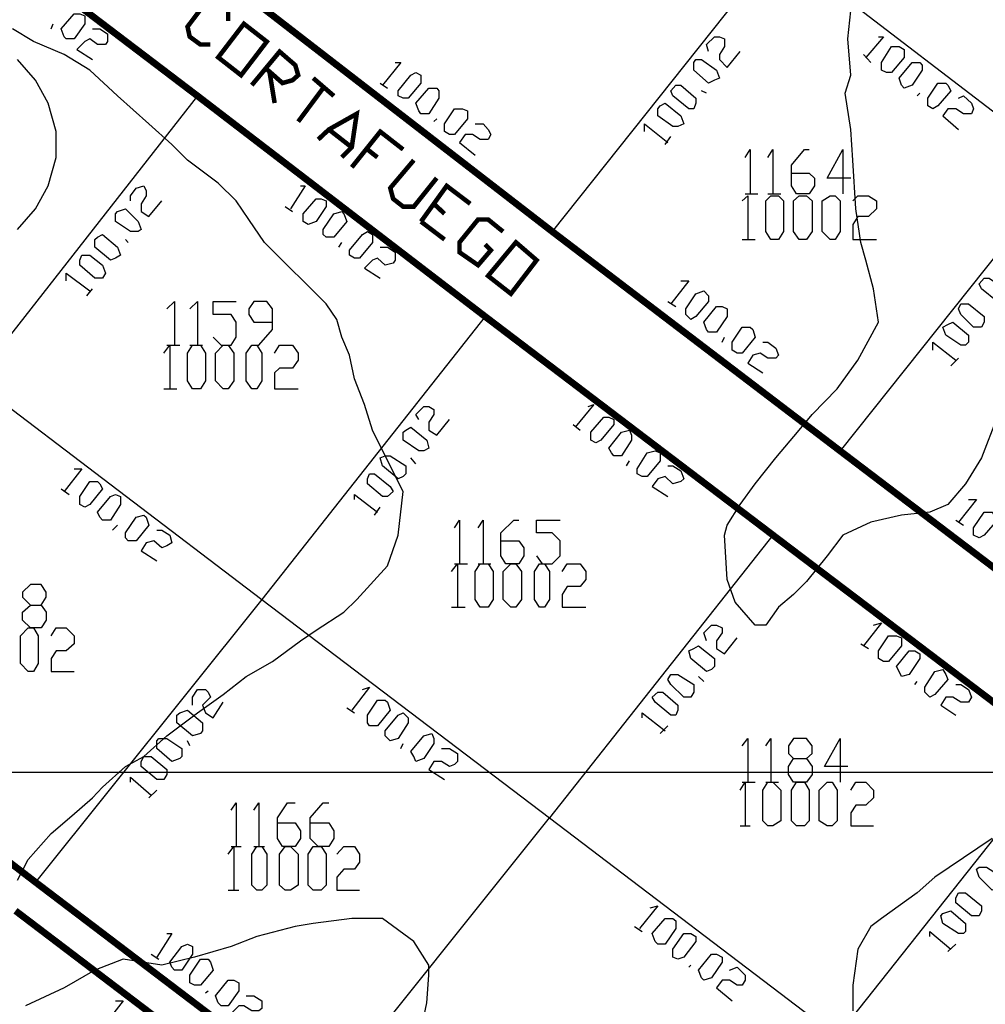
# Model space of a CAD drawing. Units: millimetres. Extents: x 0 to 769, y 0 to 548.
# Drawn here: x 381 to 405, y 357 to 382 of the extents above; entities that cross this region are included whole.
import ezdxf

# ---------------------------------------------------------------- set-up
doc = ezdxf.new("R2010")
doc.units = ezdxf.units.MM
doc.layers.add('P', color=7, linetype='Continuous')

msp = doc.modelspace()

# ---------------------------------------------------------------- linework, layer by layer
at = {"layer": 'P'}
for points, const_width in [([(379.977, 387.403), (387.086, 382.005), (394.141, 376.555)], 0.169), ([(378.266, 385.304), (385.375, 379.906), (392.483, 374.456)], 0.169), ([(385.692, 381.176), (385.445, 381.176), (385.181, 381.37), (385.128, 381.617), (385.569, 382.199), (385.816, 382.252), (386.133, 382.005), (386.133, 381.759)], 0.113), ([(385.886, 380.859), (386.521, 381.688), (387.086, 381.247), (386.451, 380.418), (385.886, 380.859)], 0.113), ([(386.715, 380.171), (387.403, 381), (387.791, 380.665), (387.862, 380.418), (387.721, 380.294), (387.474, 380.224), (387.033, 380.612)], 0.113), ([(387.156, 380.489), (387.28, 379.73)], 0.113), ([(388.232, 380.347), (388.744, 379.906)], 0.113), ([(388.479, 380.1), (387.862, 379.271)], 0.113), ([(388.356, 378.83), (388.62, 379.077), (389.308, 379.465), (389.185, 378.636), (388.938, 378.389)], 0.113), ([(388.62, 379.077), (389.185, 378.636)], 0.113), ([(389.185, 378.143), (389.89, 379.024), (390.455, 378.584)], 0.113), ([(389.573, 378.584), (389.82, 378.389)], 0.113), ([(390.719, 378.319), (390.137, 377.631), (390.208, 377.366), (390.455, 377.172), (390.719, 377.172), (391.284, 377.878)], 0.113), ([(390.896, 376.802), (391.531, 377.684), (392.113, 377.243)], 0.113), ([(391.213, 377.243), (391.478, 376.996)], 0.113), ([(390.896, 376.802), (391.478, 376.361)], 0.113), ([(392.483, 376.238), (392.624, 376.096), (392.307, 375.726), (391.848, 376.044), (391.848, 376.29), (392.307, 376.855), (392.554, 376.855), (392.924, 376.555)], 0.113), ([(394.141, 376.555), (401.25, 371.14)], 0.169), ([(392.554, 375.461), (393.242, 376.29), (393.753, 375.849), (393.118, 375.02), (392.554, 375.461)], 0.113), ([(392.483, 374.456), (399.592, 369.059)], 0.169), ([(401.25, 371.14), (408.358, 365.742)], 0.169), ([(399.592, 369.059), (406.718, 363.661)], 0.169), ([(374.333, 365.884), (381.371, 360.486)], 0.169), ([(381.371, 360.486), (388.479, 355.089)], 0.169), ([(380.877, 359.78), (387.985, 354.383)], 0.169)]:
    msp.add_lwpolyline(points, dxfattribs=dict(at, const_width=const_width))
for points in [[(399.733, 383.593), (394.141, 376.555)], [(399.733, 383.593), (406.841, 378.143), (401.25, 371.14)], [(382.076, 381.37), (382.006, 381.564), (382.323, 381.935), (382.464, 381.935), (382.588, 381.882), (382.588, 381.688), (382.323, 381.318), (382.129, 381.318), (382.076, 381.37)], [(405.13, 371.969), (404.742, 370.964), (404.354, 370.329), (403.913, 369.817), (403.472, 369.623), (402.767, 369.552), (402.008, 369.376), (401.32, 369.059), (400.932, 368.547), (400.421, 367.912), (400.103, 367.594), (399.733, 367.277), (399.415, 366.836), (399.151, 366.836), (398.657, 367.4), (398.463, 367.965), (398.392, 369.059), (398.463, 369.305), (398.78, 369.817), (399.151, 370.329), (399.662, 370.964), (400.244, 371.651), (400.562, 372.039), (401.179, 372.674), (401.691, 373.38), (402.202, 374.315), (402.079, 375.144), (401.885, 375.849), (401.761, 376.29), (401.638, 377.119), (401.567, 378.319), (401.514, 379.077), (401.373, 379.977), (401.514, 380.418), (401.444, 381.318), (401.514, 382.005)], [(381.759, 381.564), (381.812, 381.688)], [(380.93, 360.539), (381.194, 361.05), (381.759, 361.685), (382.27, 362.126), (382.782, 362.567), (383.029, 362.832), (383.593, 363.344), (384.052, 363.59), (384.616, 364.102), (385.375, 364.666), (386.01, 365.125), (386.574, 365.566), (387.227, 365.936), (387.915, 366.448), (388.303, 366.713), (388.991, 367.154), (389.308, 367.471), (390.067, 368.3), (390.331, 369.059), (390.455, 370.134), (390.014, 371.016), (389.696, 371.651), (389.502, 372.286), (389.255, 372.921), (389.132, 373.504), (388.938, 373.944), (388.814, 374.385), (388.55, 374.774), (388.109, 375.214), (387.544, 375.779), (387.033, 376.29), (386.645, 376.855), (386.327, 377.314), (385.886, 377.754), (385.128, 378.319), (384.74, 378.707), (384.175, 379.219), (383.399, 379.906), (382.711, 380.541), (382.076, 380.929), (381.318, 381.247), (380.806, 381.564)], [(382.782, 381.564), (382.958, 381.564), (383.152, 381.441), (383.152, 381.247), (383.099, 381.176), (382.905, 381.176), (382.711, 381.318), (382.588, 381.247), (382.394, 381.053), (382.782, 380.806)], [(398.004, 381), (397.951, 381.176), (398.145, 381.37), (398.269, 381.37), (398.392, 381.318), (398.392, 381.124), (398.269, 380.929), (398.269, 380.806), (398.463, 380.612), (398.78, 381)], [(402.202, 381.37), (402.326, 381.37), (401.885, 380.859)], [(402.273, 380.541), (402.273, 380.735), (402.52, 381.124), (402.714, 381.124), (402.837, 381.053), (402.837, 380.859), (402.52, 380.489), (402.396, 380.489), (402.273, 380.541)], [(401.832, 380.929), (402.008, 380.735)], [(380.93, 376.608), (381.371, 377.119), (381.688, 377.684), (381.882, 378.389), (381.882, 379.024), (381.688, 379.73), (381.371, 380.294), (380.93, 380.806)], [(390.261, 380.735), (390.402, 380.735), (389.943, 380.171)], [(398.145, 380.294), (398.004, 380.224), (397.634, 380.541), (397.634, 380.735), (397.687, 380.806), (397.828, 380.806), (398.198, 380.541), (398.269, 380.347), (398.145, 380.294)], [(402.767, 380.171), (402.714, 380.347), (403.031, 380.735), (403.225, 380.735), (403.278, 380.665), (403.278, 380.541), (403.031, 380.171), (402.837, 380.1), (402.767, 380.171)], [(390.331, 379.906), (390.331, 380.03), (390.649, 380.418), (390.772, 380.489), (390.896, 380.418), (390.896, 380.224), (390.578, 379.854), (390.455, 379.854), (390.331, 379.906)], [(389.89, 380.224), (390.067, 380.1)], [(397.634, 379.589), (397.51, 379.589), (397.122, 379.906), (397.069, 380.03), (397.193, 380.171), (397.316, 380.171), (397.687, 379.854), (397.687, 379.73), (397.634, 379.589)], [(403.419, 379.659), (403.419, 379.854), (403.666, 380.224), (403.86, 380.224), (403.913, 380.171), (403.984, 380.03), (403.666, 379.659), (403.543, 379.589), (403.419, 379.659)], [(385.375, 379.906), (379.854, 372.869)], [(390.843, 379.536), (390.772, 379.73), (391.09, 380.1), (391.284, 380.1), (391.337, 380.03), (391.337, 379.854), (391.09, 379.465), (390.896, 379.465), (390.843, 379.536)], [(397.951, 379.977), (397.828, 380.03)], [(403.155, 379.906), (403.225, 379.977)], [(404.178, 379.854), (404.301, 379.906), (404.495, 379.73), (404.548, 379.589), (404.495, 379.465), (404.301, 379.465), (404.107, 379.589), (403.913, 379.589), (403.79, 379.413), (404.178, 379.077)], [(397.246, 379.148), (397.122, 379.148), (396.752, 379.413), (396.752, 379.589), (396.805, 379.659), (396.928, 379.73), (397.316, 379.413), (397.387, 379.219), (397.246, 379.148)], [(391.478, 379.024), (391.478, 379.219), (391.725, 379.589), (391.919, 379.589), (392.042, 379.536), (392.042, 379.342), (391.725, 378.954), (391.601, 378.954), (391.478, 379.024)], [(391.213, 379.271), (391.284, 379.342)], [(392.236, 379.219), (392.43, 379.219), (392.554, 379.077), (392.624, 378.954), (392.554, 378.83), (392.36, 378.83), (392.166, 378.954), (391.989, 378.954), (391.848, 378.76), (392.236, 378.442)], [(396.417, 379.024), (396.417, 379.219), (396.999, 378.76)], [(396.928, 378.707), (397.069, 378.901)], [(398.904, 378.389), (399.027, 378.584), (399.027, 377.49)], [(399.468, 378.389), (399.592, 378.584), (399.592, 377.49)], [(400.05, 378.001), (400.491, 378.001), (400.615, 377.878), (400.615, 377.684), (400.491, 377.49), (400.174, 377.49), (400.05, 377.684), (400.05, 378.195), (400.368, 378.584), (400.491, 378.584)], [(401.514, 377.878), (400.932, 377.878), (401.32, 378.584), (401.32, 377.49)], [(383.717, 377.314), (383.717, 377.437), (383.858, 377.631), (384.052, 377.684), (384.105, 377.56), (384.105, 377.437), (383.981, 377.243), (383.981, 377.049), (384.175, 376.925), (384.493, 377.314)], [(387.915, 377.684), (388.038, 377.684), (387.668, 377.119)], [(398.904, 377.49), (399.221, 377.49)], [(399.468, 377.49), (399.786, 377.49)], [(387.985, 376.802), (387.985, 376.996), (388.303, 377.366), (388.426, 377.366), (388.55, 377.314), (388.55, 377.172), (388.303, 376.802), (388.109, 376.731), (387.985, 376.802)], [(398.833, 377.314), (398.974, 377.437), (398.974, 376.361)], [(399.539, 376.361), (399.415, 376.555), (399.415, 377.314), (399.539, 377.437), (399.733, 377.437), (399.856, 377.314), (399.856, 376.555), (399.733, 376.361), (399.539, 376.361)], [(400.244, 376.361), (400.103, 376.555), (400.103, 377.314), (400.244, 377.437), (400.421, 377.437), (400.562, 377.314), (400.562, 376.555), (400.421, 376.361), (400.244, 376.361)], [(401.003, 376.361), (400.809, 376.555), (400.809, 377.314), (401.003, 377.437), (401.126, 377.437), (401.25, 377.314), (401.25, 376.555), (401.126, 376.361), (401.003, 376.361)], [(401.567, 377.314), (401.691, 377.437), (401.955, 377.437), (402.149, 377.314), (402.149, 377.119), (401.955, 376.925), (401.691, 376.925), (401.567, 376.731), (401.567, 376.361), (402.149, 376.361)], [(383.911, 376.555), (383.717, 376.555), (383.346, 376.802), (383.346, 376.996), (383.399, 377.049), (383.593, 377.119), (383.911, 376.802), (383.981, 376.608), (383.911, 376.555)], [(387.544, 377.172), (387.721, 377.049)], [(388.479, 376.484), (388.479, 376.608), (388.744, 376.996), (388.938, 377.049), (388.991, 376.996), (389.061, 376.802), (388.744, 376.414), (388.55, 376.414), (388.479, 376.484)], [(383.346, 375.902), (383.223, 375.849), (382.835, 376.167), (382.835, 376.361), (382.905, 376.414), (383.029, 376.484), (383.399, 376.167), (383.47, 375.973), (383.346, 375.902)], [(389.132, 375.973), (389.132, 376.096), (389.449, 376.484), (389.573, 376.555), (389.696, 376.484), (389.696, 376.29), (389.379, 375.902), (389.255, 375.902), (389.132, 375.973)], [(383.664, 376.29), (383.593, 376.361)], [(388.867, 376.167), (388.938, 376.29)], [(398.833, 376.361), (399.151, 376.361)], [(389.89, 376.167), (390.067, 376.167), (390.261, 376.044), (390.261, 375.849), (390.208, 375.779), (390.014, 375.726), (389.82, 375.902), (389.696, 375.849), (389.502, 375.655), (389.89, 375.409)], [(383.029, 375.409), (382.835, 375.409), (382.464, 375.726), (382.464, 375.849), (382.517, 375.973), (382.711, 375.973), (383.029, 375.726), (383.099, 375.532), (383.029, 375.409)], [(382.129, 375.338), (382.129, 375.532), (382.711, 375.091)], [(397.316, 375.338), (397.51, 375.338), (397.069, 374.774)], [(405.254, 374.826), (405.13, 374.826), (404.742, 375.144), (404.689, 375.267), (404.813, 375.409), (404.936, 375.409), (405.324, 375.144), (405.324, 374.968), (405.254, 374.826)], [(382.641, 374.968), (382.782, 375.144)], [(397.44, 374.509), (397.44, 374.65), (397.687, 375.02), (397.881, 375.091), (398.004, 374.968), (398.004, 374.826), (397.687, 374.456), (397.563, 374.385), (397.44, 374.509)], [(384.616, 374.65), (384.81, 374.826), (384.81, 373.75)], [(385.181, 374.65), (385.375, 374.826), (385.375, 373.75)], [(385.763, 373.944), (385.957, 373.75), (386.204, 373.75), (386.327, 373.944), (386.327, 374.315), (386.204, 374.509), (385.763, 374.509), (385.763, 374.826), (386.327, 374.826)], [(386.768, 373.75), (386.892, 373.75), (387.227, 374.139), (387.227, 374.65), (387.086, 374.826), (386.768, 374.826), (386.645, 374.65), (386.645, 374.509), (386.768, 374.315), (387.227, 374.315)], [(396.999, 374.826), (397.193, 374.703)], [(404.742, 374.191), (404.548, 374.191), (404.231, 374.509), (404.178, 374.65), (404.231, 374.774), (404.425, 374.774), (404.813, 374.456), (404.813, 374.315), (404.742, 374.191)], [(397.951, 374.139), (397.881, 374.315), (398.198, 374.703), (398.339, 374.703), (398.463, 374.65), (398.463, 374.456), (398.198, 374.068), (398.004, 374.068), (397.951, 374.139)], [(392.483, 374.456), (386.962, 367.471)], [(404.354, 373.75), (404.231, 373.75), (403.86, 373.997), (403.79, 374.191), (403.913, 374.262), (404.037, 374.315), (404.425, 373.997), (404.425, 373.821), (404.354, 373.75)], [(398.586, 373.627), (398.586, 373.821), (398.833, 374.191), (399.027, 374.191), (399.098, 374.139), (399.151, 373.944), (398.833, 373.556), (398.71, 373.556), (398.586, 373.627)], [(398.339, 373.821), (398.392, 373.944)], [(399.345, 373.821), (399.468, 373.821), (399.662, 373.68), (399.733, 373.504), (399.662, 373.433), (399.468, 373.433), (399.274, 373.556), (399.098, 373.504), (398.974, 373.309), (399.345, 373.063)], [(403.543, 373.627), (403.543, 373.821), (404.107, 373.38)], [(384.546, 373.556), (384.687, 373.75), (384.687, 372.674)], [(384.616, 373.75), (384.934, 373.75)], [(385.251, 372.674), (385.128, 372.869), (385.128, 373.556), (385.251, 373.75), (385.445, 373.75), (385.569, 373.556), (385.569, 372.869), (385.445, 372.674), (385.251, 372.674)], [(385.181, 373.75), (385.498, 373.75)], [(386.01, 372.674), (385.816, 372.869), (385.816, 373.556), (386.01, 373.75), (386.133, 373.75), (386.274, 373.556), (386.274, 372.869), (386.133, 372.674), (386.01, 372.674)], [(386.715, 372.674), (386.574, 372.869), (386.574, 373.556), (386.715, 373.75), (386.839, 373.75), (386.962, 373.556), (386.962, 372.869), (386.839, 372.674), (386.715, 372.674)], [(387.28, 373.556), (387.403, 373.75), (387.721, 373.75), (387.862, 373.556), (387.862, 373.38), (387.721, 373.186), (387.403, 373.186), (387.28, 373.063), (387.28, 372.674), (387.862, 372.674)], [(403.984, 373.239), (404.178, 373.433)], [(379.854, 372.869), (386.962, 367.471), (381.371, 360.486)], [(384.546, 372.674), (384.863, 372.674)], [(390.843, 371.916), (390.772, 372.039), (390.966, 372.234), (391.09, 372.234), (391.213, 372.163), (391.213, 372.039), (391.09, 371.845), (391.09, 371.651), (391.284, 371.528), (391.601, 371.916)], [(395.023, 372.234), (395.164, 372.286), (394.706, 371.722)], [(395.094, 371.404), (395.094, 371.599), (395.411, 371.969), (395.535, 371.969), (395.658, 371.916), (395.658, 371.793), (395.341, 371.404), (395.217, 371.334), (395.094, 371.404)], [(390.966, 371.14), (390.843, 371.14), (390.455, 371.404), (390.455, 371.599), (390.525, 371.651), (390.649, 371.722), (391.037, 371.404), (391.09, 371.21), (390.966, 371.14)], [(394.653, 371.793), (394.829, 371.651)], [(395.605, 371.087), (395.535, 371.21), (395.852, 371.599), (396.046, 371.651), (396.099, 371.528), (396.099, 371.404), (395.852, 371.016), (395.658, 371.016), (395.605, 371.087)], [(396.24, 370.575), (396.24, 370.699), (396.487, 371.087), (396.681, 371.14), (396.805, 371.087), (396.805, 370.893), (396.487, 370.505), (396.364, 370.505), (396.24, 370.575)], [(390.455, 370.505), (390.331, 370.452), (389.943, 370.769), (389.89, 370.964), (390.014, 371.016), (390.137, 371.016), (390.525, 370.769), (390.525, 370.575), (390.455, 370.505)], [(390.772, 370.822), (390.649, 370.964)], [(395.976, 370.769), (396.046, 370.893)], [(382.323, 370.699), (382.517, 370.699), (382.076, 370.134)], [(396.999, 370.769), (397.122, 370.769), (397.316, 370.646), (397.387, 370.452), (397.316, 370.381), (397.122, 370.329), (396.928, 370.505), (396.752, 370.452), (396.611, 370.258), (396.999, 370.011)], [(390.067, 370.011), (389.943, 370.011), (389.573, 370.329), (389.573, 370.452), (389.626, 370.575), (389.749, 370.575), (390.137, 370.258), (390.208, 370.134), (390.067, 370.011)], [(382.006, 370.205), (382.2, 370.064)], [(382.464, 369.817), (382.464, 370.011), (382.711, 370.381), (382.905, 370.381), (382.958, 370.329), (383.029, 370.205), (382.711, 369.817), (382.588, 369.746), (382.464, 369.817)], [(382.958, 369.499), (382.905, 369.623), (383.223, 370.011), (383.346, 370.064), (383.47, 370.011), (383.47, 369.817), (383.223, 369.429), (383.029, 369.429), (382.958, 369.499)], [(389.255, 369.94), (389.255, 370.064), (389.82, 369.623)], [(404.425, 369.94), (404.619, 369.94), (404.178, 369.376)], [(389.749, 369.552), (389.89, 369.746)], [(383.593, 368.988), (383.593, 369.111), (383.858, 369.499), (384.052, 369.552), (384.105, 369.499), (384.175, 369.305), (383.858, 368.917), (383.664, 368.917), (383.593, 368.988)], [(391.725, 369.235), (391.848, 369.429), (391.848, 368.353)], [(392.307, 369.235), (392.43, 369.429), (392.43, 368.353)], [(392.871, 368.917), (393.312, 368.917), (393.436, 368.741), (393.436, 368.547), (393.312, 368.353), (392.995, 368.353), (392.871, 368.547), (392.871, 369.111), (393.189, 369.429), (393.312, 369.429)], [(393.753, 368.547), (393.894, 368.353), (394.141, 368.353), (394.335, 368.547), (394.335, 368.917), (394.141, 369.111), (393.753, 369.111), (393.753, 369.429), (394.335, 369.429)], [(404.107, 369.429), (404.301, 369.305)], [(404.548, 369.059), (404.548, 369.235), (404.813, 369.623), (405.007, 369.623), (405.06, 369.552), (405.13, 369.429), (404.813, 369.059), (404.689, 368.988), (404.548, 369.059)], [(383.276, 369.182), (383.399, 369.305)], [(384.369, 369.182), (384.493, 369.182), (384.687, 369.059), (384.74, 368.864), (384.616, 368.794), (384.493, 368.741), (384.299, 368.917), (384.105, 368.864), (383.981, 368.67), (384.369, 368.424)], [(399.592, 369.059), (394.071, 362.074)], [(391.654, 368.159), (391.795, 368.353), (391.795, 367.277)], [(391.725, 368.353), (392.042, 368.353)], [(392.36, 367.277), (392.236, 367.471), (392.236, 368.159), (392.36, 368.353), (392.554, 368.353), (392.677, 368.159), (392.677, 367.471), (392.554, 367.277), (392.36, 367.277)], [(392.307, 368.353), (392.624, 368.353)], [(393.118, 367.277), (392.924, 367.471), (392.924, 368.159), (393.118, 368.353), (393.242, 368.353), (393.383, 368.159), (393.383, 367.471), (393.242, 367.277), (393.118, 367.277)], [(393.824, 367.277), (393.7, 367.471), (393.7, 368.159), (393.824, 368.353), (393.947, 368.353), (394.071, 368.159), (394.071, 367.471), (393.947, 367.277), (393.824, 367.277)], [(394.388, 368.159), (394.512, 368.353), (394.829, 368.353), (394.97, 368.159), (394.97, 367.965), (394.829, 367.789), (394.512, 367.789), (394.388, 367.594), (394.388, 367.277), (394.97, 367.277)], [(381.512, 367.33), (381.635, 367.154), (381.635, 366.959), (381.512, 366.765), (381.247, 366.765), (381.053, 366.959), (381.053, 367.154), (381.247, 367.33), (381.512, 367.33), (381.635, 367.524), (381.635, 367.647), (381.512, 367.841), (381.247, 367.841), (381.053, 367.647), (381.053, 367.524), (381.247, 367.33)], [(386.962, 367.471), (394.071, 362.074)], [(391.654, 367.277), (391.989, 367.277)], [(381.194, 365.689), (381, 365.884), (381, 366.571), (381.194, 366.765), (381.318, 366.765), (381.441, 366.571), (381.441, 365.884), (381.318, 365.689), (381.194, 365.689)], [(381.759, 366.571), (381.882, 366.765), (382.129, 366.765), (382.323, 366.571), (382.323, 366.377), (382.129, 366.201), (381.882, 366.201), (381.759, 366.007), (381.759, 365.689), (382.323, 365.689)], [(397.951, 366.448), (397.881, 366.642), (398.075, 366.836), (398.198, 366.836), (398.339, 366.765), (398.339, 366.642), (398.198, 366.448), (398.198, 366.254), (398.392, 366.13), (398.71, 366.519)], [(402.079, 366.836), (402.273, 366.889), (401.832, 366.324)], [(402.202, 366.007), (402.202, 366.201), (402.449, 366.571), (402.643, 366.571), (402.767, 366.519), (402.767, 366.324), (402.449, 365.936), (402.326, 365.936), (402.202, 366.007)], [(398.075, 365.742), (397.951, 365.689), (397.563, 366.007), (397.51, 366.201), (397.634, 366.254), (397.757, 366.324), (398.145, 366.007), (398.145, 365.813), (398.075, 365.742)], [(401.761, 366.377), (401.955, 366.254)], [(402.714, 365.689), (402.643, 365.813), (402.961, 366.201), (403.102, 366.201), (403.225, 366.13), (403.225, 366.007), (402.961, 365.619), (402.767, 365.566), (402.714, 365.689)], [(397.563, 365.054), (397.387, 365.054), (397.069, 365.372), (396.999, 365.495), (397.069, 365.619), (397.246, 365.619), (397.634, 365.372), (397.634, 365.178), (397.563, 365.054)], [(397.881, 365.443), (397.757, 365.566)], [(403.349, 365.178), (403.349, 365.301), (403.596, 365.689), (403.79, 365.742), (403.86, 365.619), (403.913, 365.495), (403.596, 365.125), (403.472, 365.054), (403.349, 365.178)], [(389.449, 365.249), (389.626, 365.301), (389.185, 364.737)], [(403.102, 365.372), (403.155, 365.443)], [(404.107, 365.372), (404.231, 365.372), (404.425, 365.249), (404.495, 365.054), (404.425, 364.931), (404.231, 364.931), (404.037, 365.054), (403.86, 365.054), (403.737, 364.86), (404.107, 364.614)], [(385.251, 364.86), (385.251, 365.054), (385.375, 365.249), (385.569, 365.249), (385.639, 365.178), (385.692, 365.054), (385.498, 364.86), (385.569, 364.666), (385.763, 364.543), (386.01, 364.931)], [(397.193, 364.614), (397.069, 364.614), (396.681, 364.931), (396.611, 365.054), (396.752, 365.178), (396.875, 365.178), (397.246, 364.86), (397.246, 364.737), (397.193, 364.614)], [(389.573, 364.419), (389.573, 364.614), (389.82, 364.984), (390.014, 364.984), (390.067, 364.931), (390.137, 364.737), (389.82, 364.349), (389.626, 364.349), (389.573, 364.419)], [(385.445, 364.155), (385.251, 364.102), (384.863, 364.419), (384.863, 364.614), (384.934, 364.666), (385.128, 364.737), (385.498, 364.419), (385.498, 364.225), (385.445, 364.155)], [(389.061, 364.79), (389.255, 364.666)], [(390.014, 364.102), (390.014, 364.225), (390.331, 364.614), (390.455, 364.666), (390.578, 364.543), (390.578, 364.419), (390.331, 364.031), (390.137, 363.979), (390.014, 364.102)], [(396.364, 364.543), (396.364, 364.666), (396.928, 364.225)], [(396.805, 364.155), (396.999, 364.349)], [(390.719, 363.59), (390.649, 363.714), (390.966, 364.102), (391.16, 364.155), (391.213, 364.031), (391.213, 363.908), (390.966, 363.538), (390.772, 363.467), (390.719, 363.59)], [(384.934, 363.538), (384.74, 363.467), (384.369, 363.784), (384.369, 363.979), (384.422, 364.031), (384.616, 364.031), (384.987, 363.784), (384.987, 363.59), (384.934, 363.538)], [(385.181, 363.855), (385.128, 363.979)], [(390.402, 363.784), (390.455, 363.908)], [(398.833, 363.855), (398.974, 364.031), (398.974, 362.955)], [(399.415, 363.855), (399.539, 364.031), (399.539, 362.955)], [(400.421, 363.538), (400.562, 363.344), (400.562, 363.149), (400.421, 362.955), (400.103, 362.955), (399.98, 363.149), (399.98, 363.344), (400.103, 363.538), (400.421, 363.538), (400.562, 363.661), (400.562, 363.855), (400.421, 364.031), (400.103, 364.031), (399.98, 363.855), (399.98, 363.661), (400.103, 363.538)], [(401.444, 363.344), (400.862, 363.344), (401.25, 364.031), (401.25, 362.955)], [(384.546, 363.026), (384.369, 363.026), (383.981, 363.344), (383.981, 363.467), (384.052, 363.59), (384.228, 363.59), (384.616, 363.273), (384.616, 363.149), (384.546, 363.026)], [(391.407, 363.784), (391.601, 363.784), (391.795, 363.661), (391.795, 363.467), (391.725, 363.396), (391.601, 363.344), (391.407, 363.467), (391.213, 363.467), (391.09, 363.273), (391.478, 363.026)], [(408.235, 351.279), (401.179, 356.676), (406.718, 363.661)], [(6.227, 363.202), (763.006, 363.202)], [(383.717, 362.955), (383.717, 363.079), (384.228, 362.638)], [(398.78, 362.761), (398.904, 362.955), (398.904, 361.879)], [(398.833, 362.955), (399.151, 362.955)], [(399.468, 361.879), (399.345, 362.003), (399.345, 362.761), (399.468, 362.955), (399.592, 362.955), (399.786, 362.761), (399.786, 362.003), (399.592, 361.879), (399.468, 361.879)], [(399.415, 362.955), (399.733, 362.955)], [(400.174, 361.879), (400.05, 362.003), (400.05, 362.761), (400.174, 362.955), (400.368, 362.955), (400.491, 362.761), (400.491, 362.003), (400.368, 361.879), (400.174, 361.879)], [(400.932, 361.879), (400.738, 362.003), (400.738, 362.761), (400.932, 362.955), (401.056, 362.955), (401.179, 362.761), (401.179, 362.003), (401.056, 361.879), (400.932, 361.879)], [(401.514, 362.761), (401.638, 362.955), (401.885, 362.955), (402.079, 362.761), (402.079, 362.567), (401.885, 362.391), (401.638, 362.391), (401.514, 362.197), (401.514, 361.879), (402.079, 361.879)], [(384.175, 362.567), (384.369, 362.761)], [(386.204, 362.268), (386.327, 362.444), (386.327, 361.368)], [(386.768, 362.268), (386.892, 362.444), (386.892, 361.368)], [(387.35, 361.95), (387.791, 361.95), (387.915, 361.756), (387.915, 361.562), (387.791, 361.368), (387.474, 361.368), (387.35, 361.562), (387.35, 362.074), (387.597, 362.444), (387.791, 362.444)], [(388.162, 361.95), (388.62, 361.95), (388.744, 361.756), (388.744, 361.562), (388.62, 361.368), (388.356, 361.368), (388.162, 361.562), (388.162, 362.074), (388.479, 362.444), (388.62, 362.444)], [(388.479, 355.089), (394.071, 362.074), (401.179, 356.676), (395.605, 349.691)], [(398.78, 361.879), (399.027, 361.879)], [(405.007, 361.562), (403.596, 360.609), (403.155, 360.221), (402.273, 359.586), (402.008, 359.392), (401.691, 358.828), (401.567, 357.946), (401.567, 357.311)], [(386.133, 361.174), (386.274, 361.368), (386.274, 360.292)], [(386.204, 361.368), (386.451, 361.368)], [(386.839, 360.292), (386.715, 360.415), (386.715, 361.174), (386.839, 361.368), (386.962, 361.368), (387.086, 361.174), (387.086, 360.415), (386.962, 360.292), (386.839, 360.292)], [(386.768, 361.368), (387.033, 361.368)], [(387.544, 360.292), (387.403, 360.415), (387.403, 361.174), (387.544, 361.368), (387.668, 361.368), (387.862, 361.174), (387.862, 360.415), (387.668, 360.292), (387.544, 360.292)], [(388.232, 360.292), (388.109, 360.415), (388.109, 361.174), (388.232, 361.368), (388.426, 361.368), (388.55, 361.174), (388.55, 360.415), (388.426, 360.292), (388.232, 360.292)], [(388.814, 361.174), (388.991, 361.368), (389.255, 361.368), (389.379, 361.174), (389.379, 360.98), (389.255, 360.804), (388.991, 360.804), (388.814, 360.609), (388.814, 360.292), (389.379, 360.292)], [(405.183, 360.363), (405.007, 360.292), (404.689, 360.609), (404.619, 360.804), (404.689, 360.856), (404.866, 360.856), (405.254, 360.609), (405.254, 360.415), (405.183, 360.363)], [(386.133, 360.292), (386.398, 360.292)], [(404.689, 359.657), (404.495, 359.657), (404.107, 359.974), (404.107, 360.098), (404.178, 360.221), (404.354, 360.221), (404.742, 359.904), (404.742, 359.78), (404.689, 359.657)], [(396.558, 359.851), (396.752, 359.904), (396.293, 359.339)], [(404.301, 359.216), (404.178, 359.216), (403.79, 359.463), (403.737, 359.657), (403.79, 359.71), (403.984, 359.78), (404.354, 359.463), (404.354, 359.269), (404.301, 359.216)], [(390.896, 356.799), (391.037, 357.505), (391.09, 358.193), (391.09, 358.44), (390.719, 359.022), (389.943, 359.586), (389.185, 359.586), (388.232, 359.463), (387.791, 359.392), (386.839, 359.145), (386.204, 358.899), (385.304, 358.634), (384.493, 358.44), (383.54, 358.581), (382.835, 358.316), (382.076, 357.875), (381.124, 357.434)], [(396.681, 359.022), (396.611, 359.216), (396.928, 359.586), (397.122, 359.586), (397.193, 359.534), (397.193, 359.339), (396.928, 358.951), (396.752, 358.951), (396.681, 359.022)], [(384.616, 359.216), (384.74, 359.216), (384.369, 358.634)], [(396.17, 359.392), (396.364, 359.269)], [(397.122, 358.634), (397.122, 358.828), (397.387, 359.216), (397.563, 359.216), (397.687, 359.145), (397.687, 359.022), (397.387, 358.634), (397.246, 358.581), (397.122, 358.634)], [(403.472, 359.145), (403.472, 359.269), (403.984, 358.828)], [(384.74, 358.387), (384.687, 358.51), (384.987, 358.899), (385.128, 358.951), (385.251, 358.899), (385.251, 358.704), (384.987, 358.316), (384.81, 358.316), (384.74, 358.387)], [(403.913, 358.775), (404.107, 358.951)], [(384.228, 358.704), (384.422, 358.581)], [(385.181, 357.999), (385.181, 358.193), (385.445, 358.581), (385.639, 358.581), (385.692, 358.51), (385.763, 358.316), (385.445, 357.946), (385.304, 357.946), (385.181, 357.999)], [(397.828, 358.122), (397.757, 358.316), (398.075, 358.704), (398.198, 358.704), (398.339, 358.634), (398.339, 358.51), (398.075, 358.122), (397.881, 358.069), (397.828, 358.122)], [(397.51, 358.387), (397.563, 358.44)], [(398.516, 358.316), (398.71, 358.387), (398.904, 358.193), (398.904, 358.069), (398.833, 357.946), (398.71, 357.946), (398.516, 358.069), (398.339, 358.069), (398.198, 357.875), (398.586, 357.558)], [(385.886, 357.505), (385.816, 357.681), (386.133, 358.069), (386.274, 358.069), (386.398, 357.999), (386.398, 357.805), (386.133, 357.434), (385.957, 357.434), (385.886, 357.505)], [(385.569, 357.752), (385.639, 357.805)], [(383.346, 357.558), (383.54, 357.558), (383.099, 356.994)], [(386.574, 357.681), (386.768, 357.681), (386.962, 357.558), (386.962, 357.364), (386.892, 357.311), (386.715, 357.311), (386.521, 357.434), (386.398, 357.434), (386.204, 357.24), (386.574, 356.923)]]:
    msp.add_lwpolyline(points, dxfattribs=at)

doc.saveas('drawing.dxf')
